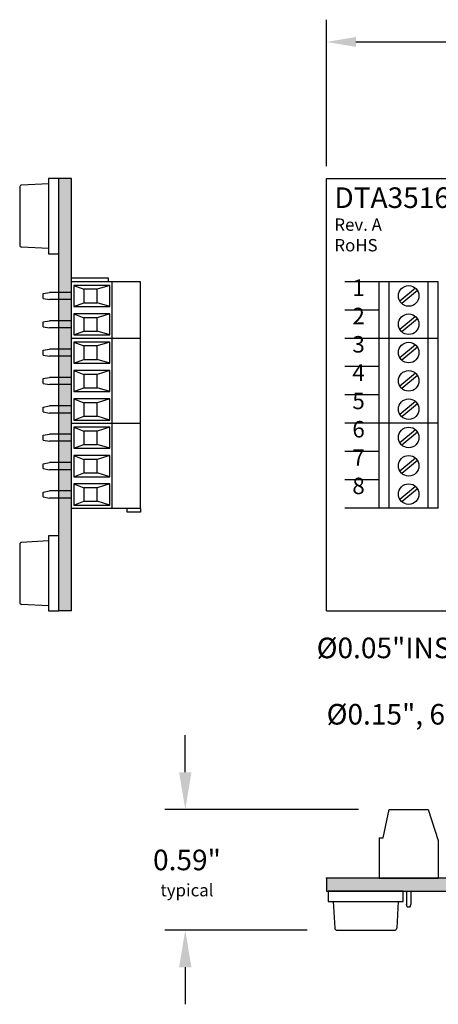
# Model space of a CAD drawing. Extents: x -7.44 to -2.59, y 60.52 to 65.3.
# Drawn here: x -7.44 to -5.4, y 60.52 to 65.3 of the extents above; entities that cross this region are included whole.
import ezdxf
from ezdxf.enums import TextEntityAlignment as Align

# ---------------------------------------------------------------- set-up
doc = ezdxf.new("R2010")
doc.units = 0
doc.header["$MEASUREMENT"] = 0
doc.layers.get('0').update_dxf_attribs({"linetype": 'CONTINUOUS'})
doc.layers.get('DEFPOINTS').update_dxf_attribs({"linetype": 'CONTINUOUS'})
doc.layers.add('TOPOVERLAY', color=7, linetype='CONTINUOUS')
doc.dimstyles.new('2DIGIT', dxfattribs={"dimscale": 0.6, "dimtxt": 0.18, "dimasz": 0.24, "dimexe": 0.18, "dimexo": 0.1, "dimgap": 0.09, "dimtad": 0, "dimtih": 1, "dimtoh": 1, "dimzin": 0, "dimtxsty": 'STANDARD', "dimcen": 0.09, "dimazin": 3, "dimtfac": 1, "dimtdec": 4, "dimtofl": 0, "dimtmove": 0, "dimatfit": 3, "dimtolj": 1, "dimtzin": 0})
doc.dimstyles.new('WINFORD', dxfattribs={"dimtxt": 0.1, "dimasz": 0.18, "dimexe": 0.1, "dimexo": 0.13, "dimgap": 0.09, "dimtad": 0, "dimtih": 1, "dimtoh": 1, "dimzin": 0, "dimtxsty": 'STANDARD', "dimcen": 0.09, "dimazin": 3, "dimtfac": 1, "dimtdec": 4, "dimtofl": 0, "dimtmove": 0, "dimatfit": 3, "dimtolj": 1, "dimtzin": 0})

# ---------------------------------------------------------------- blocks, each defined once
blk = doc.blocks.new('*D16')
at = {"layer": 'DEFPOINTS', "color": 0}
for p in [(-3.6468, 65.1895), (-5.9468, 64.5261), (-3.6468, 64.5261)]:
    blk.add_point(p, dxfattribs=at)
at = {"layer": 'TOPOVERLAY', "color": 0, "linetype": 'CONTINUOUS'}
for p, q in [((-5.9468, 64.5861), (-5.9468, 65.2975)), ((-3.6468, 64.5861), (-3.6468, 65.2975)), ((-5.8028, 65.1895), (-5.0398, 65.1895)), ((-3.7908, 65.1895), (-4.5538, 65.1895))]:
    blk.add_line(p, q, dxfattribs=at)
at = {"layer": 'TOPOVERLAY', "color": 0}
for points in [[(-5.8028, 65.2135), (-5.8028, 65.1655), (-5.9468, 65.1895)], [(-3.7908, 65.1655), (-3.7908, 65.2135), (-3.6468, 65.1895)]]:
    blk.add_solid(points, dxfattribs=at)
at = {"layer": 'TOPOVERLAY', "color": 0, "insert": (-4.7968, 65.1895), "char_height": 0.108, "attachment_point": 5}
blk.add_mtext('\\A1;2.30"', dxfattribs=at)
blk = doc.blocks.new('STB08-TOP')
for p, q in [((7.031, 6.0239), (7.031, 4.9244)), ((7.031, 6.0239), (7.319, 6.0239)), ((7.081, 6.0239), (7.081, 4.9244)), ((7.1325, 5.929), (7.2085, 5.9925)), ((7.1415, 5.9182), (7.2175, 5.9817)), ((7.269, 6.0239), (7.269, 4.9244)), ((7.319, 6.0239), (7.319, 4.9244)), ((7.1325, 5.7915), (7.2085, 5.855)), ((7.1415, 5.7807), (7.2175, 5.8442)), ((7.1325, 5.654), (7.2085, 5.7175)), ((7.1415, 5.6432), (7.2175, 5.7067)), ((7.031, 5.6114), (7.319, 5.6114)), ((7.1325, 5.5165), (7.2085, 5.58)), ((7.1415, 5.5057), (7.2175, 5.5692)), ((7.1325, 5.379), (7.2085, 5.4425)), ((7.1415, 5.3682), (7.2175, 5.4317)), ((7.1325, 5.2415), (7.2085, 5.305)), ((7.1415, 5.2307), (7.2175, 5.2942)), ((7.031, 5.1989), (7.319, 5.1989)), ((7.1325, 5.104), (7.2085, 5.1675)), ((7.1415, 5.0932), (7.2175, 5.1567)), ((7.1325, 4.9665), (7.2085, 5.03)), ((7.1415, 4.9557), (7.2175, 5.0192)), ((7.031, 4.9244), (7.319, 4.9244))]:
    blk.add_line(p, q)
for centre in [(7.175, 5.9554), (7.175, 5.8179), (7.175, 5.6804), (7.175, 5.5429), (7.175, 5.4054), (7.175, 5.2679), (7.175, 5.1304), (7.175, 4.9929)]:
    blk.add_circle(centre, 0.05)
blk = doc.blocks.new('SCREW_STB-SIDE')
for p, q in [((0.0197, -0.2058), (0.05, -0.068)), ((0.05, -0.068), (0.238, -0.068)), ((0.238, -0.068), (0.288, -0.2189)), ((0, -0.2058), (0, -0.4026)), ((0, -0.2058), (0.0197, -0.2058)), ((0.288, -0.2189), (0.288, -0.4026)), ((0, -0.4026), (0.288, -0.4026))]:
    blk.add_line(p, q)
blk = doc.blocks.new('RUBBER_FOOT_ROUND_SMALL')
for p, q in [((-3.2752, -0.4542), (-3.6402, -0.4542)), ((-3.6402, -0.4542), (-3.6402, -0.5042)), ((-3.2752, -0.5042), (-3.2752, -0.4542)), ((-3.6402, -0.5042), (-3.2752, -0.5042)), ((-3.6152, -0.5042), (-3.6082, -0.6348)), ((-3.3002, -0.5042), (-3.3072, -0.6348)), ((-3.5983, -0.6442), (-3.3172, -0.6442))]:
    blk.add_line(p, q)
for centre, start, end in [((-3.5983, -0.6342), 183.0665, 270), ((-3.3172, -0.6342), 270, 356.9335)]:
    blk.add_arc(centre, 0.01, start, end)
blk = doc.blocks.new('STB03-FRONT')
for p, q in [((5.2979, 4.5161), (5.2979, 4.1815)), ((5.7109, 4.5161), (5.2979, 4.5161)), ((5.7109, 4.5161), (5.7109, 4.1815)), ((5.7109, 4.3783), (5.2979, 4.3783)), ((5.4182, 4.368), (5.3154, 4.368)), ((5.3154, 4.368), (5.3154, 4.1928)), ((5.3154, 4.368), (5.3343, 4.306)), ((5.4182, 4.368), (5.3993, 4.306)), ((5.4182, 4.1928), (5.4182, 4.368)), ((5.556, 4.368), (5.4532, 4.368)), ((5.4532, 4.368), (5.4532, 4.1928)), ((5.4532, 4.368), (5.4721, 4.306)), ((5.556, 4.368), (5.5371, 4.306)), ((5.556, 4.1928), (5.556, 4.368)), ((5.6938, 4.368), (5.591, 4.368)), ((5.591, 4.368), (5.591, 4.1928)), ((5.591, 4.368), (5.6099, 4.306)), ((5.6938, 4.368), (5.6749, 4.306)), ((5.6938, 4.1928), (5.6938, 4.368)), ((5.3993, 4.306), (5.3343, 4.306)), ((5.3343, 4.306), (5.3343, 4.241)), ((5.3993, 4.241), (5.3993, 4.306)), ((5.5371, 4.306), (5.4721, 4.306)), ((5.4721, 4.306), (5.4721, 4.241)), ((5.5371, 4.241), (5.5371, 4.306)), ((5.6749, 4.306), (5.6099, 4.306)), ((5.6099, 4.306), (5.6099, 4.241)), ((5.6749, 4.241), (5.6749, 4.306)), ((5.3154, 4.1928), (5.3343, 4.241)), ((5.3343, 4.241), (5.3993, 4.241)), ((5.4182, 4.1928), (5.3993, 4.241)), ((5.4532, 4.1928), (5.4721, 4.241)), ((5.4721, 4.241), (5.5371, 4.241)), ((5.556, 4.1928), (5.5371, 4.241)), ((5.591, 4.1928), (5.6099, 4.241)), ((5.6099, 4.241), (5.6749, 4.241)), ((5.6938, 4.1928), (5.6749, 4.241)), ((5.7109, 4.1815), (5.2979, 4.1815)), ((5.3154, 4.1928), (5.4182, 4.1928)), ((5.3493, 4.1815), (5.3493, 4.0737)), ((5.3843, 4.1815), (5.3843, 4.0737)), ((5.4532, 4.1928), (5.556, 4.1928)), ((5.4871, 4.1815), (5.4871, 4.0737)), ((5.5221, 4.1815), (5.5221, 4.0737)), ((5.591, 4.1928), (5.6938, 4.1928)), ((5.6249, 4.1815), (5.6249, 4.0737)), ((5.6599, 4.1815), (5.6599, 4.0737)), ((5.3551, 4.0437), (5.3493, 4.0737)), ((5.3786, 4.0437), (5.3843, 4.0737)), ((5.4929, 4.0437), (5.4871, 4.0737)), ((5.5164, 4.0437), (5.5221, 4.0737)), ((5.6307, 4.0437), (5.6249, 4.0737)), ((5.6542, 4.0437), (5.6599, 4.0737)), ((5.3786, 4.0437), (5.3551, 4.0437)), ((5.5164, 4.0437), (5.4929, 4.0437)), ((5.6542, 4.0437), (5.6307, 4.0437))]:
    blk.add_line(p, q)
blk = doc.blocks.new('STB08-FRONT')
for p, q in [((5.2979, 4.5161), (5.2979, 4.1815)), ((5.5731, 4.5161), (5.2979, 4.5161)), ((5.5731, 4.5161), (5.5731, 4.1815)), ((6.3991, 4.5161), (6.4161, 4.5161)), ((6.4161, 4.5161), (6.4161, 4.4511)), ((6.4161, 4.4511), (6.3991, 4.4511)), ((5.2809, 4.3615), (5.2809, 4.1815)), ((5.2979, 4.3615), (5.2809, 4.3615)), ((5.5731, 4.3783), (5.2979, 4.3783)), ((5.4182, 4.368), (5.3154, 4.368)), ((5.3154, 4.368), (5.3154, 4.1928)), ((5.3154, 4.368), (5.3343, 4.306)), ((5.4182, 4.368), (5.3993, 4.306)), ((5.4182, 4.1928), (5.4182, 4.368)), ((5.556, 4.368), (5.4532, 4.368)), ((5.4532, 4.368), (5.4532, 4.1928)), ((5.4532, 4.368), (5.4721, 4.306)), ((5.556, 4.368), (5.5371, 4.306)), ((5.556, 4.1928), (5.556, 4.368)), ((5.3993, 4.306), (5.3343, 4.306)), ((5.3343, 4.306), (5.3343, 4.241)), ((5.3993, 4.241), (5.3993, 4.306)), ((5.5371, 4.306), (5.4721, 4.306)), ((5.4721, 4.306), (5.4721, 4.241)), ((5.5371, 4.241), (5.5371, 4.306)), ((5.3154, 4.1928), (5.3343, 4.241)), ((5.3343, 4.241), (5.3993, 4.241)), ((5.4182, 4.1928), (5.3993, 4.241)), ((5.4532, 4.1928), (5.4721, 4.241)), ((5.4721, 4.241), (5.5371, 4.241)), ((5.556, 4.1928), (5.5371, 4.241)), ((5.5731, 4.1815), (5.2809, 4.1815)), ((5.3154, 4.1928), (5.4182, 4.1928)), ((5.3493, 4.1815), (5.3493, 4.0737)), ((5.3843, 4.1815), (5.3843, 4.0737)), ((5.4532, 4.1928), (5.556, 4.1928)), ((5.4871, 4.1815), (5.4871, 4.0737)), ((5.5221, 4.1815), (5.5221, 4.0737)), ((5.3551, 4.0437), (5.3493, 4.0737)), ((5.3786, 4.0437), (5.3843, 4.0737)), ((5.4929, 4.0437), (5.4871, 4.0737)), ((5.5164, 4.0437), (5.5221, 4.0737)), ((5.3786, 4.0437), (5.3551, 4.0437)), ((5.5164, 4.0437), (5.4929, 4.0437))]:
    blk.add_line(p, q)
for p in [(0.2752, 0), (0.6882, 0)]:
    blk.add_blockref('STB03-FRONT', p)

msp = doc.modelspace()

# ---------------------------------------------------------------- hatches: boundary and pattern name
msp.add_hatch(color=256).paths.add_polyline_path([(-7.1846, 64.5261), (-7.2466, 64.5261), (-7.2466, 62.4261), (-7.1846, 62.4261)])
at = {"linetype": 'CONTINUOUS'}
msp.add_hatch(color=256, dxfattribs=at).paths.add_polyline_path([(-3.6468, 61.0659), (-3.6468, 61.1279), (-5.9468, 61.1279), (-5.9468, 61.0659)])

# ---------------------------------------------------------------- linework, layer by layer
for p, q in [((-7.1846, 64.5261), (-7.2466, 64.5261)), ((-7.2466, 62.4261), (-7.2466, 64.5261)), ((-7.1846, 62.4261), (-7.1846, 64.5261)), ((-5.9468, 62.4261), (-5.9468, 64.5261)), ((-5.9468, 64.5261), (-3.6468, 64.5261)), ((-5.6908, 64.0251), (-5.8568, 64.0251)), ((-5.6908, 63.8876), (-5.8568, 63.8876)), ((-5.6908, 63.7501), (-5.8568, 63.7501)), ((-5.6908, 63.6126), (-5.8568, 63.6126)), ((-5.6908, 63.4751), (-5.8568, 63.4751)), ((-5.6908, 63.3376), (-5.8568, 63.3376)), ((-5.6908, 63.2001), (-5.8568, 63.2001)), ((-5.6908, 63.0626), (-5.8568, 63.0626)), ((-5.6908, 62.9251), (-5.8568, 62.9251)), ((-7.1846, 62.4261), (-7.2466, 62.4261)), ((-5.9468, 62.4261), (-3.6468, 62.4261)), ((-6.6322, 61.6425), (-6.6322, 61.8225)), ((-5.7908, 61.4625), (-6.7322, 61.4625)), ((-3.6468, 61.1279), (-5.9468, 61.1279)), ((-5.9468, 61.1279), (-5.9468, 61.0659)), ((-5.9468, 61.0659), (-3.6468, 61.0659)), ((-5.5566, 61.0659), (-5.5566, 61.0012)), ((-5.537, 61.0659), (-5.537, 61.0012)), ((-5.5538, 60.9901), (-5.5566, 61.0012)), ((-5.5538, 60.9901), (-5.5398, 60.9901)), ((-5.5398, 60.9901), (-5.537, 61.0012)), ((-6.0401, 60.8759), (-6.7322, 60.8759)), ((-6.6322, 60.6959), (-6.6322, 60.5159))]:
    msp.add_line(p, q)
msp.add_point((-5.9468, 61.1279), dxfattribs=at)
for points in [[(-6.6622, 61.6425), (-6.6022, 61.6425), (-6.6322, 61.4625)], [(-6.6022, 60.6959), (-6.6622, 60.6959), (-6.6322, 60.8759)]]:
    msp.add_solid(points)

# ---------------------------------------------------------------- block references
at = {"rotation": 270}
for name, p in [('RUBBER_FOOT_ROUND_SMALL', (-6.7924, 60.8859)), ('STB08-FRONT', (-11.3661, 69.3225)), ('RUBBER_FOOT_ROUND_SMALL', (-6.7924, 59.1509))]:
    msp.add_blockref(name, p, dxfattribs=at)
at = {"linetype": 'CONTINUOUS', "rotation": 180}
msp.add_blockref('STB08-TOP', (1.6282, 68.949), dxfattribs=at)
for name, p in [('SCREW_STB-SIDE', (-5.6908, 61.5305)), ('RUBBER_FOOT_ROUND_SMALL', (-2.2978, 61.5201))]:
    msp.add_blockref(name, p)

# ---------------------------------------------------------------- texts
at = {"linetype": 'CONTINUOUS'}
for s, height, p in [('DTA3516', 0.1, (-5.9078, 64.3831)), ('Rev. A', 0.06, (-5.9078, 64.2723)), ('RoHS', 0.06, (-5.9078, 64.1723))]:
    msp.add_text(s, height=height, dxfattribs=at).set_placement(p)
for s, p in [('1', (-5.7902, 63.9561)), ('2', (-5.7902, 63.8186)), ('3', (-5.7902, 63.6811)), ('4', (-5.7902, 63.5436)), ('5', (-5.7902, 63.4061)), ('6', (-5.7902, 63.2686)), ('7', (-5.7902, 63.1311)), ('8', (-5.7902, 62.9936))]:
    msp.add_text(s, height=0.08, dxfattribs=at).set_placement(p, align=Align.CENTER)
at = {"char_height": 0.1}
for s, insert, attachment_point in [('{%%C0.05"INSIDE}', (-5.1288, 62.2966), 3), ('{Ø0.15", 6 PLCS}', (-5.0109, 61.9744), 3), ('{0.59"\\P\\H0.6x;typical}', (-6.6239, 61.1536), 5)]:
    msp.add_mtext(s, dxfattribs=dict(at, insert=insert, attachment_point=attachment_point))

# ---------------------------------------------------------------- dimensions: what is measured, and where the dimension line sits
at = {"layer": 'TOPOVERLAY', "linetype": 'CONTINUOUS'}
dim = msp.add_linear_dim(base=(-3.6468, 65.1895), p1=(-5.9468, 64.5261), p2=(-3.6468, 64.5261), dimstyle='2DIGIT', override={"dimpost": '"'}, dxfattribs=at)
dim.commit()
dim.dimension.update_dxf_attribs({"geometry": '*D16', "text_midpoint": (-4.7968, 65.1895)})

# ---------------------------------------------------------------- leaders
at = {"annotation_type": 0, "has_hookline": 1, "hookline_direction": 1, "text_width": 1.1667}
msp.add_leader([(-4.7968, 62.6761), (-4.646, 61.9244), (-4.9209, 61.9244)], dimstyle='WINFORD', override={"dimtad": 0}, dxfattribs=at)

doc.saveas('drawing.dxf')
